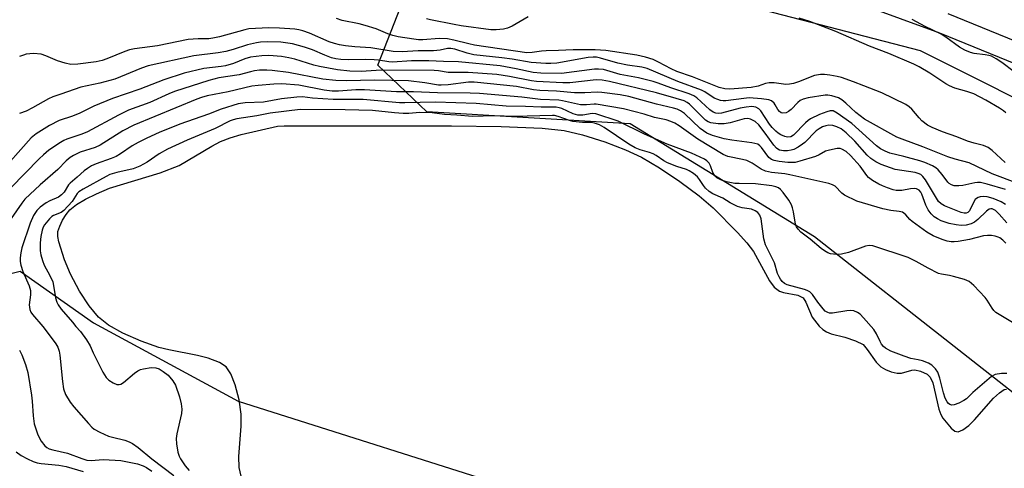
# Model space of a CAD drawing. Units: inches. Extents: x 1327761 to 1333762, y 517447 to 521447.
# Drawn here: x 1330274 to 1330550, y 518608 to 518734 of the extents above; entities that cross this region are included whole.
import ezdxf

# ---------------------------------------------------------------- set-up
doc = ezdxf.new("R2010")
doc.units = ezdxf.units.IN
doc.header["$MEASUREMENT"] = 0
for name, color, linetype in [('HYDRO-Water Body', 4, 'Continuous'), ('NTRL-Trees', 3, 'Continuous'), ('TRANS-Non Street Sidewalk', 7, 'Continuous'), ('Undefined', 1, 'Continuous')]:
    doc.layers.add(name, color=color, linetype=linetype)

msp = doc.modelspace()

# ---------------------------------------------------------------- linework, layer by layer
at = {"layer": 'HYDRO-Water Body'}
msp.add_polyline3d([(1330335.88, 518606.26, 0), (1330335.32, 518608.75, 0), (1330335.23, 518611.82, 0), (1330335.96, 518620.3, 0), (1330335.97, 518623.67, 0), (1330335.35, 518627.66, 0), (1330334.28, 518631.84, 0), (1330333.05, 518634.93, 0), (1330331.71, 518636.89, 0), (1330329.85, 518638.16, 0), (1330326.71, 518639.35, 0), (1330323.68, 518640.11, 0), (1330315.7, 518641.65, 0), (1330312.83, 518642.35, 0), (1330307.88, 518644.08, 0), (1330302.78, 518646.35, 0), (1330298.75, 518648.63, 0), (1330295.92, 518650.86, 0), (1330293.29, 518654.04, 0), (1330290.62, 518658.14, 0), (1330288.08, 518662.87, 0), (1330286.4, 518666.92, 0), (1330284.81, 518671.9, 0), (1330284.55, 518673.47, 0), (1330284.59, 518674.8, 0), (1330285.07, 518676.29, 0), (1330285.89, 518678, 0), (1330286.88, 518679.62, 0), (1330287.87, 518680.87, 0), (1330289.77, 518682.41, 0), (1330292.27, 518683.91, 0), (1330295.34, 518685.43, 0), (1330299.02, 518686.95, 0), (1330313.24, 518691.31, 0), (1330318.54, 518693.37, 0), (1330327.67, 518698.78, 0), (1330330.18, 518700.1, 0), (1330332.83, 518701.1, 0), (1330335.94, 518702.02, 0), (1330346.12, 518704.32, 0), (1330348.01, 518704.41, 0), (1330359.52, 518704.43, 0), (1330364.82, 518704.43, 0), (1330394.83, 518704.48, 0), (1330408.81, 518704.23, 0), (1330420.31, 518703.81, 0), (1330426.44, 518703.15, 0), (1330431.59, 518701.91, 0), (1330437.85, 518699.94, 0), (1330443.64, 518697.74, 0), (1330448.16, 518695.62, 0), (1330453.18, 518692.64, 0), (1330458.83, 518688.86, 0), (1330464.24, 518684.82, 0), (1330468.16, 518681.47, 0), (1330475.05, 518674.6, 0), (1330477.66, 518671.63, 0), (1330479.5, 518669.21, 0), (1330483.97, 518660.99, 0), (1330485.32, 518659.25, 0), (1330486.82, 518658.12, 0), (1330487.9, 518657.77, 0), (1330491.97, 518656.96, 0), (1330493.43, 518656.24, 0), (1330494.21, 518655.02, 0), (1330495.92, 518650.81, 0), (1330497.88, 518648.32, 0), (1330498.93, 518647.35, 0), (1330499.93, 518646.69, 0), (1330501.32, 518646.19, 0), (1330505.13, 518645.27, 0), (1330508.14, 518644.24, 0), (1330510.2, 518643.16, 0), (1330511.41, 518641.81, 0), (1330513.88, 518638.2, 0), (1330515.17, 518636.91, 0), (1330516.47, 518636.19, 0), (1330518.11, 518635.56, 0), (1330519.79, 518635.17, 0), (1330520.95, 518635.14, 0), (1330523.86, 518635.97, 0), (1330524.73, 518636.09, 0), (1330526.35, 518635.74, 0), (1330528.16, 518634.91, 0), (1330528.99, 518634, 0), (1330529.73, 518632.4, 0), (1330531.47, 518625.07, 0), (1330532.02, 518623.52, 0), (1330532.58, 518622.49, 0), (1330534.9, 518619.7, 0), (1330535.91, 518618.94, 0), (1330536.84, 518618.72, 0), (1330538.18, 518619.29, 0), (1330539.83, 518620.45, 0), (1330541.43, 518622.05, 0), (1330546.75, 518628.17, 0), (1330548.41, 518629.66, 0), (1330549.74, 518630.54, 0), (1330550.42, 518630.69, 0)], dxfattribs=at)
at = {"layer": 'NTRL-Trees'}
for points in [[(1330577.52, 518609.88), (1330496.62, 518673.34), (1330444.95, 518705.01), (1330388, 518708.4), (1330374.25, 518721.47), (1330385.25, 518749.65), (1330428.56, 518759.96), (1330462.05, 518742.26), (1330526.18, 518725.59), (1330570, 518703.64)], [(1330573.62, 518263.6), (1330547.83, 518329.03), (1330473.13, 518416.63), (1330449.81, 518461.76), (1330416.47, 518499.26), (1330374.81, 518528.42), (1330341.47, 518557.59), (1330295.64, 518578.42), (1330262.31, 518578.42), (1330241.47, 518586.76), (1330233.14, 518615.92), (1330237.31, 518645.09), (1330245.69, 518656.84), (1330273.99, 518663.7), (1330294.5, 518649.28), (1330335.06, 518627.28), (1330417.56, 518601.16), (1330480.12, 518541.34), (1330520.64, 518461.76), (1330566.77, 518405.84)]]:
    msp.add_lwpolyline(points, dxfattribs=at)
at = {"layer": 'TRANS-Non Street Sidewalk'}
for points in [[(1330574.3, 518713.06, 0), (1330531.74, 518730.37, 0), (1330488.66, 518746.2, 0)], [(1330533.96, 518735.95, 0), (1330576.61, 518718.59, 0)]]:
    msp.add_polyline3d(points, dxfattribs=at)
at = {"layer": 'Undefined'}
for points, elevation in [([(1330550.01, 518694.19), (1330546.43, 518697.52), (1330545.26, 518698.39), (1330544.01, 518698.92), (1330541.36, 518699.55), (1330539.5, 518700.13), (1330536.49, 518701.35), (1330532.49, 518702.75), (1330529.57, 518703.95), (1330528.25, 518704.67), (1330526.69, 518705.87), (1330525.91, 518706.69), (1330523.91, 518709.11), (1330523.14, 518709.79), (1330522.24, 518710.39), (1330515.43, 518713.7), (1330510.39, 518715.62), (1330507.53, 518716.81), (1330504.13, 518717.98), (1330502.98, 518718.29), (1330500.92, 518718.65), (1330499.44, 518718.84), (1330498.29, 518718.84), (1330496.64, 518718.5), (1330492.09, 518716.78), (1330490.69, 518716.33), (1330489.58, 518716.08), (1330488.58, 518716.03), (1330485.31, 518716.47), (1330483.92, 518716.52), (1330482.89, 518716.29), (1330480.81, 518715.57), (1330478.87, 518715.16), (1330472.89, 518714.74), (1330471.47, 518714.77), (1330469.89, 518715.19), (1330462.42, 518718.17), (1330457.99, 518719.67), (1330456.43, 518720.37), (1330452.9, 518722.27), (1330451.38, 518723), (1330449.25, 518723.67), (1330446.8, 518724.24), (1330438.13, 518725.52), (1330435.16, 518725.77), (1330429, 518725.78), (1330424.87, 518725.51), (1330421.41, 518725.47), (1330420.06, 518725.35), (1330417.44, 518724.96), (1330416.03, 518724.93), (1330401.28, 518727.07), (1330399.73, 518727.39), (1330395.52, 518728.47), (1330393.77, 518728.8), (1330391.39, 518728.89), (1330386.84, 518728.52), (1330385.65, 518728.58), (1330384.27, 518728.76), (1330379.91, 518729.41), (1330378.46, 518729.72), (1330377.07, 518730.19), (1330373.8, 518731.59), (1330370.72, 518732.58), (1330369.02, 518733.03), (1330364.21, 518733.95), (1330362.65, 518734.55)], 376), ([(1330416.36, 518734.98), (1330411.84, 518732.39), (1330410.54, 518731.8), (1330409.42, 518731.55), (1330407.39, 518731.34), (1330405.94, 518731.33), (1330397.6, 518732.5), (1330395.64, 518732.82), (1330388.97, 518734.14), (1330387.88, 518734.42)], 378), ([(1330550.2, 518708.11), (1330549.58, 518708.63), (1330548.44, 518709.39), (1330544.62, 518711.65), (1330541.24, 518713.41), (1330539.32, 518714.09), (1330535.94, 518715.03), (1330534.44, 518715.65), (1330533.44, 518716.23), (1330528.95, 518719.18), (1330525.91, 518720.97), (1330524.43, 518721.72), (1330517.43, 518724.69), (1330511.98, 518726.79), (1330502.57, 518730.92), (1330495.26, 518733.66), (1330492.27, 518734.65)], 378), ([(1330552.56, 518719.55), (1330549.14, 518722.21), (1330547.47, 518723.26), (1330546.23, 518723.92), (1330545.49, 518724.19), (1330544.47, 518724.37), (1330541.33, 518724.69), (1330540.28, 518725.03), (1330538.74, 518725.69), (1330537.24, 518726.51), (1330533.38, 518729.31), (1330532.13, 518730.08), (1330527.64, 518732.31), (1330524, 518734.26)], 380), ([(1330553.58, 518688.25), (1330546.37, 518691.02), (1330539.93, 518694.04), (1330536.06, 518695.1), (1330533.94, 518695.8), (1330526.93, 518698.57), (1330521.17, 518700.67), (1330519.68, 518701.31), (1330510.63, 518706.35), (1330508.18, 518708.17), (1330505.36, 518710.84), (1330504.28, 518711.74), (1330503.29, 518712.26), (1330501.42, 518712.89), (1330500.32, 518713.08), (1330499.62, 518713.04), (1330494.79, 518712.25), (1330493.4, 518711.87), (1330492.62, 518711.52), (1330491.93, 518711.02), (1330490.04, 518709.02), (1330489.36, 518708.46), (1330488.62, 518708.08), (1330487.7, 518708.02), (1330487.26, 518708.13), (1330486.77, 518708.45), (1330486.32, 518709.04), (1330485.62, 518710.34), (1330485.3, 518710.79), (1330484.52, 518711.47), (1330483.82, 518711.76), (1330481.76, 518712.05), (1330478.26, 518712.25), (1330476.77, 518712.13), (1330471.71, 518711.47), (1330471.01, 518711.44), (1330470.24, 518711.54), (1330469.47, 518711.78), (1330468.48, 518712.23), (1330465.86, 518713.93), (1330464.92, 518714.43), (1330458.34, 518716.82), (1330449.7, 518720.49), (1330448.17, 518720.9), (1330444.21, 518721.48), (1330441.45, 518722.01), (1330436.64, 518723.39), (1330435.54, 518723.64), (1330434.54, 518723.72), (1330433.21, 518723.6), (1330424.35, 518721.99), (1330422.7, 518721.87), (1330421.34, 518721.87), (1330417.16, 518722.21), (1330411.89, 518723.11), (1330409, 518723.52), (1330401.16, 518724.35), (1330399.3, 518724.77), (1330395.85, 518725.92), (1330394.66, 518726.15), (1330393.79, 518726.11), (1330391.69, 518725.69), (1330389.81, 518725.47), (1330385.5, 518725.45), (1330381.02, 518725.21), (1330378.51, 518725.3), (1330372.23, 518726.27), (1330367.8, 518726.56), (1330365.19, 518726.88), (1330363.47, 518727.17), (1330362.09, 518727.51), (1330360.59, 518728.02), (1330355.09, 518730.44), (1330353.21, 518731.1), (1330352.09, 518731.36), (1330350.95, 518731.51), (1330346.64, 518731.81), (1330343.68, 518731.86), (1330338.03, 518731.58), (1330336.97, 518731.38), (1330329.88, 518729.41), (1330327.95, 518728.98), (1330326.84, 518728.85), (1330323.88, 518728.84), (1330321.08, 518728.64), (1330312.47, 518726.82), (1330305.99, 518726.01), (1330304.65, 518725.7), (1330303.37, 518725.29), (1330298.32, 518723.2), (1330296.96, 518722.72), (1330295.25, 518722.36), (1330290.11, 518721.75), (1330288.2, 518721.66), (1330286.58, 518721.96), (1330284.44, 518722.63), (1330281.2, 518724.08), (1330279.86, 518724.48), (1330277.69, 518724.72), (1330275.71, 518724.48), (1330274.89, 518724.26), (1330273.85, 518723.86)], 374), ([(1330550.12, 518686.56), (1330544.98, 518688.13), (1330543.11, 518688.54), (1330542.33, 518688.59), (1330541.5, 518688.51), (1330538.18, 518687.77), (1330537.08, 518687.62), (1330535.73, 518687.63), (1330535, 518687.87), (1330534.34, 518688.31), (1330533.94, 518688.68), (1330532.42, 518690.83), (1330531.3, 518692.11), (1330530.65, 518692.64), (1330529.65, 518693.2), (1330527.55, 518694.16), (1330526.17, 518694.64), (1330521.6, 518695.86), (1330517.7, 518696.79), (1330516.37, 518697.32), (1330515.06, 518698), (1330513.97, 518698.85), (1330507.07, 518705.1), (1330502.95, 518708.02), (1330501.82, 518708.62), (1330501.01, 518708.66), (1330500.08, 518708.39), (1330498.05, 518707.61), (1330495.51, 518706.36), (1330494.8, 518705.91), (1330494.12, 518705.33), (1330490.73, 518701.82), (1330489.99, 518701.4), (1330489.08, 518701.27), (1330488.26, 518701.45), (1330487.18, 518701.92), (1330486.45, 518702.39), (1330485.79, 518702.96), (1330484.77, 518703.99), (1330484.03, 518704.87), (1330481.53, 518708.66), (1330480.98, 518709.17), (1330480.15, 518709.64), (1330479.04, 518709.85), (1330477.43, 518709.71), (1330475.78, 518709.38), (1330470.5, 518707.98), (1330469.68, 518707.86), (1330468.92, 518707.95), (1330468.19, 518708.28), (1330467.27, 518708.95), (1330463.59, 518712.28), (1330462.78, 518712.81), (1330461.49, 518713.41), (1330456.31, 518715.11), (1330452.78, 518716.44), (1330451.4, 518716.88), (1330447.24, 518717.93), (1330442.1, 518718.81), (1330437.48, 518720.18), (1330436.11, 518720.35), (1330434.96, 518720.3), (1330425.68, 518719.07), (1330419.9, 518719.21), (1330417.73, 518719.4), (1330413.04, 518720.41), (1330408.47, 518721.21), (1330396.88, 518722.37), (1330392.66, 518722.48), (1330388.56, 518722.68), (1330386.55, 518722.69), (1330383.68, 518722.64), (1330378.33, 518722.27), (1330377.3, 518722.35), (1330374.38, 518722.82), (1330373.2, 518722.94), (1330370.81, 518723), (1330366.13, 518722.93), (1330363.83, 518723.02), (1330362.47, 518723.19), (1330361.27, 518723.51), (1330359.38, 518724.25), (1330355.96, 518725.77), (1330353.69, 518726.51), (1330350.31, 518727.4), (1330347.01, 518727.84), (1330343.17, 518727.98), (1330341.39, 518727.9), (1330340.23, 518727.74), (1330337.69, 518727.16), (1330333.64, 518725.83), (1330331.59, 518725.25), (1330329.46, 518724.9), (1330322.7, 518724.05), (1330309.89, 518721.22), (1330307.98, 518720.57), (1330300.48, 518717.51), (1330296.32, 518716.42), (1330291.03, 518715.3), (1330285.36, 518713.3), (1330283.14, 518712.61), (1330281.94, 518712.05), (1330277.42, 518709.47), (1330275.66, 518708.59), (1330273.85, 518707.93)], 372), ([(1330550.12, 518682.39), (1330548.89, 518683.16), (1330546.7, 518684.05), (1330545.01, 518684.57), (1330543.86, 518684.67), (1330543.03, 518684.57), (1330542.51, 518684.39), (1330542.05, 518684.12), (1330541.64, 518683.76), (1330541.03, 518682.81), (1330540, 518680.59), (1330539.62, 518680.16), (1330539.12, 518679.95), (1330538.51, 518679.97), (1330537.7, 518680.19), (1330533.06, 518682.03), (1330532.11, 518682.55), (1330531.4, 518683.23), (1330527.68, 518689.29), (1330526.97, 518690.24), (1330526.39, 518690.77), (1330525.7, 518691.13), (1330524.85, 518691.36), (1330519.21, 518692.24), (1330515.33, 518693.6), (1330513.79, 518694.31), (1330512.41, 518695.3), (1330511.34, 518696.25), (1330507.87, 518700.13), (1330505.45, 518702.52), (1330504.1, 518703.56), (1330502.88, 518704.19), (1330501.76, 518704.5), (1330500.61, 518704.61), (1330499.77, 518704.47), (1330498.82, 518704.12), (1330497.9, 518703.61), (1330497.03, 518703), (1330493.92, 518699.8), (1330493.25, 518699.27), (1330492.05, 518698.5), (1330490.8, 518697.84), (1330490.05, 518697.59), (1330489.01, 518697.44), (1330487.87, 518697.47), (1330486.78, 518697.67), (1330486.36, 518697.86), (1330485.98, 518698.15), (1330485.23, 518699.04), (1330482.82, 518702.41), (1330480.98, 518704.69), (1330479.93, 518705.65), (1330478.71, 518706.34), (1330477.93, 518706.53), (1330476.85, 518706.44), (1330472.98, 518705.32), (1330471.31, 518704.98), (1330469.57, 518705.01), (1330467.56, 518705.29), (1330466.79, 518705.59), (1330466.1, 518706.06), (1330461.57, 518710.47), (1330460.91, 518710.99), (1330460.08, 518711.42), (1330457.87, 518712.12), (1330452.29, 518713.69), (1330439.13, 518716.85), (1330437.1, 518717.24), (1330435.39, 518717.32), (1330428.02, 518716.53), (1330426.03, 518716.5), (1330418.68, 518716.83), (1330417.3, 518717.05), (1330411.12, 518718.31), (1330407.6, 518718.8), (1330399.53, 518719.36), (1330393.94, 518719.41), (1330391.26, 518719.86), (1330390, 518719.98), (1330375.14, 518720.02), (1330369.56, 518719.7), (1330366.39, 518719.78), (1330362.94, 518720.12), (1330357.86, 518721.03), (1330356.31, 518721.44), (1330350.97, 518723.12), (1330349.31, 518723.54), (1330347.25, 518723.83), (1330343.67, 518724.17), (1330341.71, 518724.06), (1330338.52, 518723.64), (1330336.95, 518723.18), (1330333.74, 518721.95), (1330331.53, 518721.3), (1330330.3, 518721.07), (1330325.43, 518720.47), (1330319.99, 518719.19), (1330314.24, 518717.36), (1330307.56, 518714.74), (1330299.87, 518712.14), (1330294.67, 518709.93), (1330290.73, 518707.98), (1330288.68, 518707.17), (1330284.96, 518705.94), (1330282.17, 518704.57), (1330278.45, 518702.21), (1330277.04, 518701.08), (1330267.54, 518690.44)], 370), ([(1330550.53, 518677.23), (1330548.38, 518679.73), (1330547.3, 518680.72), (1330546.42, 518681.17), (1330546.02, 518681.21), (1330545.58, 518681.12), (1330544.81, 518680.58), (1330542.34, 518678.18), (1330541.47, 518677.47), (1330540.47, 518677), (1330539.11, 518676.64), (1330537.72, 518676.5), (1330536.33, 518676.66), (1330534.37, 518677.1), (1330532.12, 518677.86), (1330531.09, 518678.35), (1330530.15, 518678.99), (1330529.34, 518679.81), (1330528.43, 518680.94), (1330527.77, 518682.22), (1330526.73, 518685.27), (1330526.4, 518685.89), (1330525.91, 518686.44), (1330525.23, 518686.81), (1330524.5, 518686.91), (1330523.49, 518686.78), (1330521.12, 518686.29), (1330519.53, 518686.29), (1330518.69, 518686.48), (1330517.04, 518687.05), (1330515.69, 518687.59), (1330514.62, 518688.12), (1330512.82, 518689.15), (1330511.72, 518689.98), (1330511.27, 518690.51), (1330509.41, 518693.12), (1330506.73, 518696.14), (1330505.49, 518697.27), (1330504.28, 518697.94), (1330503.77, 518698.09), (1330502.97, 518698.11), (1330500.77, 518697.67), (1330499.73, 518697.3), (1330497.87, 518696.3), (1330496.86, 518695.87), (1330492.47, 518694.52), (1330491.18, 518694.2), (1330490.23, 518694.13), (1330489.1, 518694.17), (1330486.74, 518694.44), (1330485.29, 518694.7), (1330484.54, 518694.98), (1330483.77, 518695.57), (1330481.78, 518698.37), (1330481.29, 518698.88), (1330480.7, 518699.26), (1330479.89, 518699.52), (1330479.03, 518699.69), (1330473.44, 518700.4), (1330471.28, 518700.79), (1330468.04, 518701.74), (1330466.47, 518702.4), (1330465.47, 518703), (1330464.56, 518703.72), (1330460.19, 518707.86), (1330459.03, 518708.66), (1330458.15, 518709.07), (1330457.11, 518709.39), (1330452.36, 518710.52), (1330444.61, 518712.66), (1330442.17, 518713.1), (1330436.97, 518713.76), (1330435.71, 518713.83), (1330432.22, 518713.67), (1330429.32, 518713.65), (1330424.33, 518714.14), (1330419.59, 518714.32), (1330417.89, 518714.53), (1330413.06, 518715.47), (1330401.19, 518716.68), (1330399.67, 518716.65), (1330393.9, 518715.92), (1330392.01, 518715.8), (1330391.22, 518715.87), (1330387.39, 518716.51), (1330382.78, 518717.05), (1330373.34, 518717.27), (1330365.34, 518717.06), (1330362.42, 518717.1), (1330358.81, 518717.56), (1330349.15, 518719.42), (1330344.59, 518719.96), (1330343.14, 518720.04), (1330341.1, 518720.02), (1330339.65, 518719.84), (1330338.54, 518719.61), (1330335.41, 518718.76), (1330329.68, 518717.86), (1330326.91, 518717.18), (1330317.28, 518714.09), (1330315.7, 518713.44), (1330310.3, 518710.96), (1330304.39, 518708.84), (1330301.56, 518707.44), (1330292.88, 518702.77), (1330291.27, 518702.11), (1330287.04, 518700.75), (1330286.19, 518700.36), (1330285.25, 518699.82), (1330282.05, 518697.61), (1330280.52, 518696.35), (1330279.28, 518695.17), (1330271.36, 518687.03)], 368), ([(1330550.19, 518671.54), (1330549.38, 518672.38), (1330548.51, 518673.04), (1330548.04, 518673.28), (1330547.27, 518673.52), (1330546.18, 518673.7), (1330545.08, 518673.76), (1330543.96, 518673.59), (1330540.04, 518672.56), (1330536.9, 518672), (1330535.75, 518671.93), (1330534.89, 518671.97), (1330533.75, 518672.17), (1330532.36, 518672.55), (1330529.84, 518673.59), (1330528.08, 518674.65), (1330523.99, 518677.62), (1330523.34, 518678.24), (1330522.22, 518679.55), (1330521.66, 518680.01), (1330521.25, 518680.24), (1330520.3, 518680.47), (1330517.97, 518680.7), (1330515.71, 518681.16), (1330508.44, 518683.29), (1330504.98, 518684.98), (1330504.26, 518685.55), (1330502.35, 518687.51), (1330501.68, 518687.93), (1330500.64, 518688.31), (1330489.73, 518690.76), (1330488.28, 518690.97), (1330484.53, 518691.35), (1330482.89, 518691.73), (1330481.7, 518692.31), (1330479.13, 518693.95), (1330477.61, 518694.69), (1330476.38, 518695.05), (1330472.28, 518695.87), (1330470.99, 518696.4), (1330463.94, 518700.74), (1330458.7, 518704.41), (1330457.44, 518705.15), (1330456.38, 518705.66), (1330454.99, 518706.14), (1330451.73, 518706.8), (1330448.86, 518707.69), (1330443.06, 518709.17), (1330435.46, 518710.54), (1330434.86, 518710.55), (1330432.69, 518710.35), (1330431.03, 518710.37), (1330430.18, 518710.49), (1330426.01, 518711.48), (1330424.91, 518711.65), (1330419.79, 518711.79), (1330414.57, 518712.48), (1330402.75, 518713.48), (1330400.12, 518713.61), (1330390.98, 518713.67), (1330384.18, 518713.97), (1330379.47, 518714.01), (1330370.46, 518714.56), (1330368.03, 518714.51), (1330363.19, 518714.15), (1330361.4, 518714.12), (1330359.17, 518714.39), (1330352.11, 518715.85), (1330347.34, 518716.17), (1330345.04, 518716.12), (1330340.65, 518715.79), (1330338.89, 518715.57), (1330332.24, 518713.93), (1330326.43, 518712.82), (1330324.85, 518712.38), (1330323.5, 518711.91), (1330305.87, 518704.67), (1330302.77, 518703.03), (1330296.45, 518699.01), (1330294.99, 518698.4), (1330290.85, 518697.02), (1330288.96, 518696.17), (1330288.01, 518695.54), (1330286.89, 518694.64), (1330284.52, 518692.23), (1330279.63, 518687.95), (1330275.34, 518683.87), (1330274.45, 518682.78), (1330271.5, 518678.51)], 366), ([(1330552.06, 518649.37), (1330548.37, 518651.54), (1330547.43, 518652.17), (1330546.85, 518652.71), (1330546.36, 518653.32), (1330544.98, 518655.62), (1330544.45, 518656.3), (1330541.26, 518659.68), (1330539.96, 518660.79), (1330538.65, 518661.35), (1330535.56, 518662.25), (1330534.43, 518662.5), (1330532.16, 518662.84), (1330531.34, 518663.07), (1330528.42, 518664.53), (1330525.13, 518666.45), (1330522.81, 518667.54), (1330512.95, 518670.8), (1330511.95, 518670.91), (1330510.93, 518670.76), (1330506.14, 518668.96), (1330504.21, 518668.44), (1330503.37, 518668.4), (1330501.95, 518668.48), (1330501.11, 518668.61), (1330500.32, 518668.86), (1330499.37, 518669.4), (1330498.46, 518670.06), (1330495.36, 518672.67), (1330492.79, 518674.64), (1330491.99, 518675.45), (1330491.57, 518676.14), (1330491.27, 518676.88), (1330490.71, 518680.39), (1330490.45, 518681.51), (1330490.17, 518682.31), (1330489.41, 518683.58), (1330487.81, 518685.75), (1330487.03, 518686.64), (1330486.47, 518687.06), (1330485.76, 518687.37), (1330484.63, 518687.63), (1330480.06, 518688.2), (1330475.45, 518688.24), (1330474.27, 518688.33), (1330471.92, 518688.79), (1330470.53, 518689.25), (1330469.27, 518689.91), (1330468.69, 518690.46), (1330468.14, 518691.39), (1330467.45, 518693.23), (1330467.08, 518693.96), (1330466.44, 518694.68), (1330465.75, 518695.13), (1330462.1, 518696.76), (1330455.27, 518699.29), (1330448.92, 518702.11), (1330441.56, 518705.73), (1330435.34, 518707.81), (1330434.25, 518707.9), (1330431.66, 518707.4), (1330430.3, 518707.44), (1330429.01, 518707.83), (1330425.8, 518709.3), (1330425.03, 518709.53), (1330424.17, 518709.64), (1330420, 518709.63), (1330415.62, 518709.86), (1330410.2, 518709.92), (1330401.74, 518710.67), (1330390.39, 518711.1), (1330381.78, 518710.85), (1330380.33, 518710.86), (1330370.14, 518711.78), (1330368.39, 518711.84), (1330361.67, 518711.8), (1330355.93, 518712.15), (1330353.07, 518712.53), (1330351.49, 518712.47), (1330347.22, 518712.02), (1330342.15, 518711.12), (1330337.09, 518710.87), (1330335.12, 518710.58), (1330330.34, 518709.08), (1330326.79, 518707.71), (1330318.77, 518704.89), (1330312.96, 518702.53), (1330309.45, 518701), (1330307.03, 518699.76), (1330305.4, 518698.8), (1330302.12, 518696.61), (1330300.88, 518695.89), (1330299.51, 518695.32), (1330295.28, 518693.77), (1330294.02, 518693.2), (1330292.82, 518692.49), (1330291.91, 518691.82), (1330289.96, 518690.03), (1330288, 518688.37), (1330287.58, 518687.87), (1330286.34, 518685.86), (1330285.6, 518685.11), (1330284.71, 518684.49), (1330282.32, 518683.43), (1330281.29, 518682.87), (1330279.6, 518681.66), (1330278.64, 518680.7), (1330277.75, 518679.35), (1330276.77, 518677.18), (1330274.44, 518670.25), (1330274.17, 518668.9), (1330274, 518667.5), (1330274.02, 518666.46), (1330274.19, 518665.38), (1330274.7, 518663.59), (1330276.5, 518659.64), (1330276.9, 518658.26), (1330276.92, 518657.13), (1330276.52, 518654.27), (1330276.66, 518652.94), (1330276.98, 518652.22), (1330277.45, 518651.56), (1330280.38, 518648.21), (1330282.98, 518644.79), (1330283.99, 518643.39), (1330284.53, 518642.4), (1330284.9, 518641.35), (1330285.11, 518640.19), (1330285.81, 518632.83), (1330286.17, 518630.78), (1330286.68, 518629.2), (1330288, 518627.06), (1330289.06, 518625.73), (1330293.14, 518621.04), (1330294.11, 518619.99), (1330294.75, 518619.44), (1330296.29, 518618.58), (1330298.73, 518617.52), (1330299.86, 518617.19), (1330303.3, 518616.4), (1330304.53, 518615.92), (1330305.48, 518615.43), (1330307.07, 518614.3), (1330310.85, 518611.12), (1330317.05, 518606.44)], 364), ([(1330550.47, 518635.05), (1330548.98, 518635.04), (1330547.22, 518634.76), (1330546.22, 518634.24), (1330541, 518629.76), (1330539.22, 518627.99), (1330538.47, 518627.45), (1330537.03, 518626.74), (1330535.79, 518626.27), (1330535.09, 518626.21), (1330534.53, 518626.39), (1330534.19, 518626.63), (1330533.78, 518627.08), (1330533.24, 518628.18), (1330532.8, 518629.59), (1330531.76, 518633.7), (1330531.14, 518635.38), (1330530.55, 518636.38), (1330529.53, 518637.37), (1330528.51, 518637.94), (1330526.83, 518638.57), (1330525.68, 518638.88), (1330523.64, 518639.3), (1330521.71, 518639.93), (1330517.98, 518641.35), (1330516.52, 518642.13), (1330515.95, 518642.59), (1330515.4, 518643.24), (1330514.98, 518644), (1330514, 518646.14), (1330513.19, 518647.34), (1330510.38, 518650.68), (1330509.37, 518651.65), (1330508.69, 518652.14), (1330507.64, 518652.58), (1330506.81, 518652.68), (1330505.65, 518652.58), (1330501.64, 518651.97), (1330500.81, 518651.97), (1330500.31, 518652.1), (1330499.63, 518652.52), (1330499.03, 518653.14), (1330497.58, 518655.01), (1330496.06, 518657.16), (1330495.28, 518657.89), (1330494.57, 518658.27), (1330493.78, 518658.55), (1330488.91, 518659.94), (1330488.16, 518660.3), (1330487.52, 518660.82), (1330487.05, 518661.44), (1330486.67, 518662.14), (1330486.28, 518663.11), (1330485.37, 518666.03), (1330482.83, 518671.09), (1330482.41, 518672.75), (1330481.89, 518677.02), (1330481.65, 518678.43), (1330481.29, 518679.4), (1330480.68, 518680.16), (1330479.99, 518680.62), (1330478.94, 518681.05), (1330476.34, 518681.48), (1330475.03, 518681.87), (1330472.99, 518682.88), (1330470.91, 518684.17), (1330468.07, 518685.42), (1330467.11, 518686.06), (1330466.07, 518686.97), (1330465.5, 518687.73), (1330464.4, 518689.45), (1330463.83, 518690.13), (1330462.7, 518691.06), (1330461.52, 518691.86), (1330460.7, 518692.24), (1330458.02, 518693.04), (1330455.38, 518694.04), (1330454.4, 518694.6), (1330452.26, 518696.11), (1330451.41, 518696.58), (1330450.4, 518696.94), (1330447.7, 518697.7), (1330446.32, 518698.27), (1330444.56, 518699.33), (1330437.7, 518704), (1330436.34, 518704.68), (1330434.96, 518705.18), (1330433.96, 518705.35), (1330431.59, 518705.35), (1330428.88, 518705.67), (1330427.92, 518705.93), (1330424.8, 518707.06), (1330423.77, 518707.3), (1330423.15, 518707.37), (1330412.56, 518707.05), (1330406.8, 518707.24), (1330400.73, 518707.09), (1330396.39, 518707.47), (1330392.87, 518707.66), (1330389.44, 518708.08), (1330385.96, 518708.16), (1330382.91, 518707.94), (1330381.3, 518707.94), (1330378.88, 518708.11), (1330372.69, 518708.74), (1330365.09, 518708.9), (1330352.44, 518708.98), (1330344.09, 518707.98), (1330340.28, 518707.26), (1330334.68, 518706.36), (1330333.67, 518706.11), (1330332.87, 518705.81), (1330328.66, 518703.74), (1330320.79, 518700.46), (1330315.31, 518697.86), (1330312.94, 518696.6), (1330309.59, 518694.23), (1330307.5, 518693.1), (1330305.68, 518692.4), (1330301.08, 518691.36), (1330299.15, 518690.78), (1330298.11, 518690.27), (1330291.67, 518686.71), (1330290.47, 518685.96), (1330289.92, 518685.46), (1330288.56, 518683.23), (1330286.27, 518680.68), (1330285.44, 518680.14), (1330283.34, 518679.3), (1330282.91, 518679.02), (1330282.23, 518678.41), (1330280.79, 518676.71), (1330280.39, 518676.02), (1330280.11, 518675.21), (1330279.77, 518673.46), (1330279.58, 518671.7), (1330279.62, 518669.41), (1330279.77, 518668.29), (1330280.25, 518666.68), (1330280.74, 518665.43), (1330282.31, 518662.54), (1330283.11, 518660.71), (1330283.37, 518659.67), (1330283.87, 518656.26), (1330284.24, 518655), (1330284.64, 518654.26), (1330285.51, 518653.08), (1330288.68, 518649.42), (1330289.63, 518648.2), (1330290.9, 518646.84), (1330292.57, 518644.53), (1330293.58, 518642.82), (1330294.49, 518640.8), (1330297.17, 518635.45), (1330298.06, 518633.93), (1330298.87, 518633.18), (1330300.06, 518632.44), (1330301.05, 518632), (1330301.77, 518631.94), (1330302.23, 518632.08), (1330302.93, 518632.51), (1330306.01, 518635.17), (1330306.94, 518635.84), (1330307.75, 518636.18), (1330308.56, 518636.39), (1330310.73, 518636.74), (1330311.97, 518636.64), (1330312.92, 518636.33), (1330314.11, 518635.6), (1330315.43, 518634.55), (1330316.74, 518632.99), (1330317.5, 518631.77), (1330318.68, 518628.53), (1330319.13, 518626.52), (1330319.29, 518625.04), (1330319.23, 518623.86), (1330317.93, 518618.17), (1330317.73, 518616.81), (1330317.83, 518615.36), (1330318.21, 518613.04), (1330318.52, 518611.92), (1330318.9, 518611.14), (1330320.2, 518609.16), (1330321.31, 518607.84)], 362), ([(1330273.79, 518641.59), (1330274.48, 518640.32), (1330275.51, 518637.58), (1330276.14, 518635.34), (1330277.16, 518629.02), (1330277.36, 518627.32), (1330277.65, 518623.2), (1330277.96, 518620.93), (1330278.26, 518619.8), (1330278.84, 518618.12), (1330279.2, 518617.33), (1330279.91, 518616.13), (1330280.88, 518614.8), (1330281.45, 518614.32), (1330282.08, 518613.99), (1330283.14, 518613.67), (1330287.3, 518612.75), (1330291.26, 518611.22), (1330292.63, 518610.79), (1330293.9, 518610.69), (1330296.17, 518610.89), (1330297.32, 518610.91), (1330302.19, 518610.71), (1330306.92, 518609.7), (1330308.43, 518609.19), (1330309.42, 518608.72), (1330310.89, 518607.73)], 366), ([(1330272.87, 518613.14), (1330274.29, 518612.12), (1330276.05, 518611.14), (1330277.62, 518610.43), (1330278.73, 518610.06), (1330279.86, 518609.8), (1330284.8, 518609.33), (1330286.85, 518609.04), (1330291.66, 518607.58)], 368)]:
    msp.add_lwpolyline(points, dxfattribs=dict(at, elevation=elevation))

doc.saveas('drawing.dxf')
